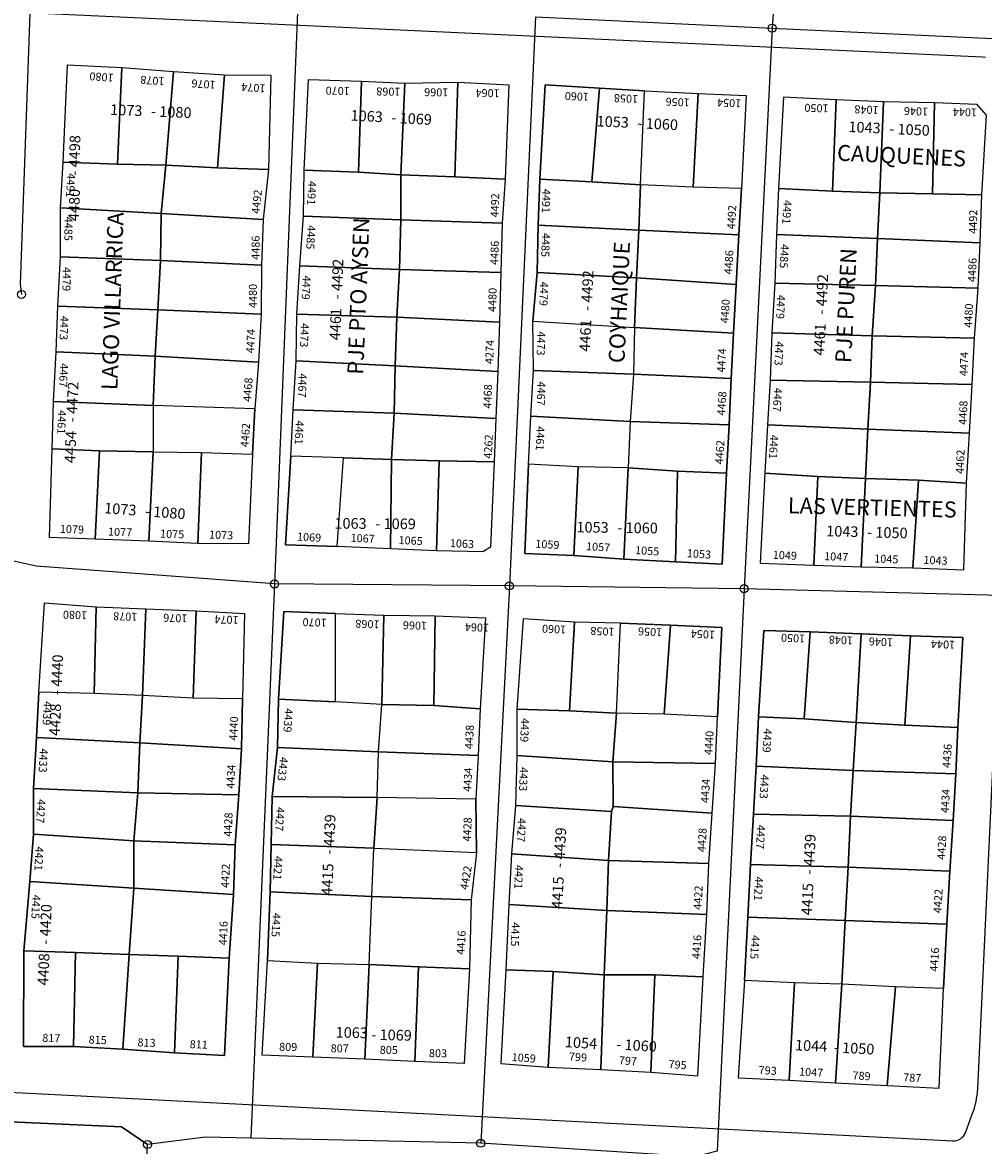
# Model space of a CAD drawing. Extents: x 344203 to 351545, y 6299200 to 6307966.
# Drawn here: x 345991 to 346171, y 6305300 to 6305511 of the extents above; entities that cross this region are included whole.
import ezdxf

# ---------------------------------------------------------------- set-up
doc = ezdxf.new("R2010")
doc.units = 0
doc.header["$MEASUREMENT"] = 0
doc.layers.get('0').update_dxf_attribs({"linetype": 'CONTINUOUS'})
for name, color, linetype in [('1010', 7, 'CONTINUOUS'), ('1400', 7, 'CONTINUOUS'), ('1500', 7, 'CONTINUOUS'), ('2000', 7, 'CONTINUOUS'), ('2510', 7, 'CONTINUOUS'), ('LIMITE_PREDIAL', 7, 'CONTINUOUS')]:
    doc.layers.add(name, color=color, linetype=linetype)

msp = doc.modelspace()

# ---------------------------------------------------------------- linework, layer by layer
at = {"color": 10}
for points in [[(346155.99, 6305614.13), (346155.49, 6305611.24), (346135.27, 6305560.91), (346131.73, 6305510.07)], [(345996.67, 6305516.5), (345992.24, 6305514.55), (345990.34, 6305461.97), (345990.62, 6305460.01)], [(346042.56, 6305514.64), (346038.19, 6305405.57)], [(346087.24, 6305512.2), (346082.33, 6305405.21)], [(346087.24, 6305512.2), (346131.73, 6305510.07)], [(346131.73, 6305510.07), (346126.46, 6305404.68)], [(346131.73, 6305510.07), (346181.26, 6305507.75)], [(346038.19, 6305405.57), (345993.36, 6305408.92), (345988.87, 6305409.89)], [(346038.19, 6305405.57), (346033.74, 6305301.37), (346025.18, 6305301.56), (346014.31, 6305300.17)], [(346082.33, 6305405.21), (346038.19, 6305405.57)], [(346082.33, 6305405.21), (346076.94, 6305300.41)], [(346126.46, 6305404.68), (346082.33, 6305405.21)], [(346126.46, 6305404.68), (346121.39, 6305298.92)], [(346179.48, 6305403.28), (346126.46, 6305404.68)], [(345987.01, 6305366.12), (345984.3, 6305304.65), (346009.41, 6305303.5), (346014.31, 6305300.17)], [(346014.31, 6305300.17), (346009.41, 6305303.5), (345984.3, 6305304.65), (345878.96, 6305309.48), (345874.46, 6305310.78)], [(346076.94, 6305300.41), (346033.74, 6305301.37), (346025.18, 6305301.56), (346014.31, 6305300.17)], [(346121.39, 6305298.92), (346117.27, 6305297.88), (346076.94, 6305300.41)], [(346012.28, 6305250.97), (346014.31, 6305300.17)]]:
    msp.add_lwpolyline(points, dxfattribs=at)
at = {"layer": '1400', "color": 2}
for points in [[(346034.05, 6305430), (346033.25, 6305413.1), (346023.75, 6305413.2), (346014.55, 6305413.6), (346004.45, 6305414), (345995.85, 6305414.3), (345996.35, 6305431), (345996.65, 6305439.9), (345997.15, 6305449.2), (345997.45, 6305457.8), (345997.95, 6305467.1), (345997.95, 6305476.3), (345998.45, 6305484.9), (345999.25, 6305503.2), (346009.45, 6305502.7), (346019.15, 6305501.9), (346028.75, 6305501.3), (346037.45, 6305501.2), (346037.05, 6305483.5), (346036.05, 6305474.1), (346035.75, 6305465.5), (346035.65, 6305456.3), (346035.15, 6305447.3), (346034.45, 6305438.5), (346034.05, 6305430)], [(346042.95, 6305465.4), (346043.65, 6305474.7), (346043.75, 6305483.4), (346044.55, 6305500.4), (346054.55, 6305500.1), (346062.65, 6305499.7), (346072.65, 6305499.9), (346082.25, 6305499.4), (346081.55, 6305481.7), (346080.95, 6305473.4), (346080.75, 6305464.1), (346080.45, 6305454.8), (346080.15, 6305445.5), (346079.75, 6305436.7), (346079.45, 6305428.5), (346078.75, 6305412.5), (346077.35, 6305411.6), (346068.65, 6305411.8), (346059.95, 6305412.2), (346049.95, 6305412.6), (346040.25, 6305412.9), (346041.25, 6305429.6), (346041.65, 6305438.3), (346042.25, 6305447.5), (346042.35, 6305456.3), (346042.95, 6305465.4)], [(346125.45, 6305471.2), (346124.95, 6305461.9), (346124.45, 6305452.7), (346124.05, 6305444.2), (346123.65, 6305435.5), (346123.15, 6305426.4), (346122.35, 6305409.3), (346113.55, 6305409.7), (346103.85, 6305410.2), (346094.45, 6305410.9), (346085.25, 6305411.3), (346085.95, 6305428.1), (346086.35, 6305437.1), (346086.85, 6305445.7), (346086.75, 6305455), (346087.55, 6305464.1), (346087.75, 6305473), (346088.05, 6305481.7), (346089.05, 6305499.4), (346099.25, 6305498.8), (346107.75, 6305498.3), (346117.85, 6305497.8), (346126.85, 6305497.4), (346125.95, 6305479.9), (346125.45, 6305471.2)], [(346131.35, 6305443.9), (346130.85, 6305435.5), (346130.35, 6305426.4), (346129.45, 6305409.5), (346139.55, 6305409.1), (346148.45, 6305408.8), (346158.15, 6305408.6), (346167.75, 6305408.2), (346168.25, 6305424.5), (346168.85, 6305433.9), (346169.35, 6305443.1), (346169.75, 6305451.8), (346170.45, 6305461.2), (346170.85, 6305469.7), (346171.15, 6305478.7), (346172.05, 6305493.7), (346170.25, 6305495.7), (346162.25, 6305496), (346152.65, 6305496.2), (346143.75, 6305496.6), (346133.85, 6305497.1), (346132.95, 6305479.9), (346132.55, 6305471.3), (346132.25, 6305462.1), (346131.65, 6305452.8), (346131.35, 6305443.9)], [(346032.15, 6305384), (346031.95, 6305374.6), (346031.45, 6305365.9), (346030.75, 6305356.5), (346030.45, 6305347.2), (346029.65, 6305335.2), (346028.75, 6305316.9), (346019.35, 6305317.4), (346009.65, 6305318.1), (346000.35, 6305318.6), (345990.95, 6305318.6), (345991.05, 6305336.6), (345992.15, 6305349.6), (345992.85, 6305358.5), (345992.85, 6305367.1), (345993.45, 6305376.7), (345993.85, 6305385.2), (345994.95, 6305402), (346004.65, 6305401.3), (346013.95, 6305400.9), (346023.45, 6305400.5), (346032.55, 6305400), (346032.15, 6305384)], [(346037.35, 6305347.7), (346037.55, 6305356.6), (346037.75, 6305365.6), (346038.75, 6305374.8), (346038.95, 6305383.9), (346039.95, 6305400.4), (346049.65, 6305400), (346058.75, 6305399.7), (346068.35, 6305399.6), (346077.85, 6305399.2), (346076.85, 6305382.1), (346076.45, 6305373.3), (346076.05, 6305365.1), (346076.15, 6305355.1), (346075.15, 6305346.2), (346074.85, 6305333.2), (346073.85, 6305315.4), (346064.55, 6305315.8), (346055.15, 6305316.2), (346045.35, 6305316.6), (346035.85, 6305317), (346036.85, 6305334.8), (346037.35, 6305347.7)], [(346122.25, 6305397.4), (346112.65, 6305397.8), (346103.25, 6305398.2), (346094.55, 6305398.4), (346084.95, 6305399), (346083.75, 6305382), (346083.75, 6305373.3), (346083.45, 6305363.9), (346082.75, 6305354.8), (346082.25, 6305345.3), (346081.65, 6305333), (346080.75, 6305315.4), (346089.65, 6305314.7), (346099.55, 6305314.3), (346108.95, 6305313.8), (346117.75, 6305313.1), (346118.75, 6305331.7), (346119.45, 6305343.4), (346119.85, 6305353), (346120.45, 6305362.5), (346121.05, 6305371.8), (346121.45, 6305380.6), (346122.25, 6305397.4)], [(346164.55, 6305341.6), (346165.15, 6305351.6), (346165.75, 6305361.1), (346166.25, 6305369.9), (346166.65, 6305378.6), (346167.55, 6305395.5), (346157.75, 6305395.8), (346148.45, 6305396.2), (346138.85, 6305396.6), (346130.15, 6305396.8), (346129.15, 6305380.6), (346128.75, 6305371.3), (346128.25, 6305362.3), (346127.65, 6305352.8), (346127.15, 6305342.9), (346126.55, 6305331), (346125.35, 6305312.7), (346134.95, 6305312.3), (346143.65, 6305311.8), (346153.35, 6305311.3), (346163.15, 6305310.8), (346163.95, 6305329.5), (346164.55, 6305341.6)]]:
    msp.add_lwpolyline(points, dxfattribs=at)
at = {"layer": '1500'}
for centre in [(346131.72, 6305510.07), (345990.61, 6305460.01), (346038.18, 6305405.57), (346082.32, 6305405.21), (346126.45, 6305404.68), (346014.3, 6305300.17), (346076.93, 6305300.41)]:
    msp.add_circle(centre, 0.759, dxfattribs=at)
at = {"layer": '2000', "color": 1}
for points in [[(346171.85, 6305504.56), (346171.25, 6305504.62), (345864.45, 6305518.9)], [(345877.83, 6305315.74), (346165.68, 6305300.85), (346166.06, 6305300.86), (346166.43, 6305300.93), (346166.78, 6305301.06), (346167.12, 6305301.24), (346167.42, 6305301.47), (346167.68, 6305301.75), (346167.89, 6305302.06), (346168.05, 6305302.4), (346169.36, 6305305.86), (346169.57, 6305306.45), (346169.76, 6305307.04), (346169.92, 6305307.64), (346170.06, 6305308.24), (346170.17, 6305308.85), (346170.26, 6305309.46), (346170.33, 6305310.08), (346170.37, 6305310.7), (346179.15, 6305497.9)]]:
    msp.add_lwpolyline(points, dxfattribs=at)
at = {"layer": 'LIMITE_PREDIAL', "color": 4}
for points in [[(345998.45, 6305484.9), (345999.25, 6305503.2), (346009.45, 6305502.7), (346008.65, 6305484.5), (345998.45, 6305484.9)], [(346008.65, 6305484.5), (346009.45, 6305502.7), (346019.15, 6305501.9), (346017.75, 6305484.3), (346008.65, 6305484.5)], [(346017.75, 6305484.3), (346019.15, 6305501.9), (346028.75, 6305501.3), (346027.45, 6305483.8), (346017.75, 6305484.3)], [(346027.45, 6305483.8), (346028.75, 6305501.3), (346037.45, 6305501.2), (346037.05, 6305483.5), (346027.45, 6305483.8)], [(346043.75, 6305483.4), (346044.55, 6305500.4), (346054.55, 6305500.1), (346053.95, 6305483), (346043.75, 6305483.4)], [(346053.95, 6305483), (346054.55, 6305500.1), (346062.65, 6305499.7), (346061.95, 6305482.5), (346053.95, 6305483)], [(346061.95, 6305482.5), (346062.65, 6305499.7), (346072.65, 6305499.9), (346072.05, 6305482.1), (346061.95, 6305482.5)], [(346072.05, 6305482.1), (346072.65, 6305499.9), (346082.25, 6305499.4), (346081.55, 6305481.7), (346072.05, 6305482.1)], [(346099.25, 6305498.8), (346089.05, 6305499.4), (346088.05, 6305481.7), (346097.85, 6305481.2), (346099.25, 6305498.8)], [(346107.75, 6305498.3), (346099.25, 6305498.8), (346097.85, 6305481.2), (346106.95, 6305480.6), (346107.75, 6305498.3)], [(346107.75, 6305498.3), (346117.85, 6305497.8), (346116.85, 6305480.2), (346106.95, 6305480.6), (346107.75, 6305498.3)], [(346117.85, 6305497.8), (346126.85, 6305497.4), (346125.95, 6305479.9), (346116.85, 6305480.2), (346117.85, 6305497.8)], [(346143.75, 6305496.6), (346133.85, 6305497.1), (346132.95, 6305479.9), (346143.05, 6305479.4), (346143.75, 6305496.6)], [(346152.65, 6305496.2), (346143.75, 6305496.6), (346143.05, 6305479.4), (346151.95, 6305479.1), (346152.65, 6305496.2)], [(346162.25, 6305496), (346152.65, 6305496.2), (346151.95, 6305479.1), (346161.85, 6305478.9), (346162.25, 6305496)], [(346171.15, 6305478.7), (346172.05, 6305493.7), (346170.25, 6305495.7), (346162.25, 6305496), (346161.85, 6305478.9), (346171.15, 6305478.7)], [(346016.85, 6305475.2), (345997.95, 6305476.3), (345998.45, 6305484.9), (346008.65, 6305484.5), (346017.75, 6305484.3), (346016.85, 6305475.2)], [(346017.75, 6305484.3), (346027.45, 6305483.8), (346037.05, 6305483.5), (346036.05, 6305474.1), (346016.85, 6305475.2), (346017.75, 6305484.3)], [(346061.95, 6305474), (346043.65, 6305474.7), (346043.75, 6305483.4), (346053.95, 6305483), (346061.95, 6305482.5), (346061.95, 6305474)], [(346061.95, 6305482.5), (346072.05, 6305482.1), (346081.55, 6305481.7), (346080.95, 6305473.4), (346061.95, 6305474), (346061.95, 6305482.5)], [(346097.85, 6305481.2), (346088.05, 6305481.7), (346087.75, 6305473), (346106.65, 6305472.1), (346106.95, 6305480.6), (346097.85, 6305481.2)], [(346125.45, 6305471.2), (346125.95, 6305479.9), (346116.85, 6305480.2), (346106.95, 6305480.6), (346106.65, 6305472.1), (346125.45, 6305471.2)], [(346132.95, 6305479.9), (346132.55, 6305471.3), (346151.55, 6305470.5), (346151.95, 6305479.1), (346143.05, 6305479.4), (346132.95, 6305479.9)], [(346170.85, 6305469.7), (346171.15, 6305478.7), (346161.85, 6305478.9), (346151.95, 6305479.1), (346151.55, 6305470.5), (346170.85, 6305469.7)], [(346016.75, 6305466.4), (345997.95, 6305467.1), (345997.95, 6305476.3), (346016.85, 6305475.2), (346016.75, 6305466.4)], [(346036.05, 6305474.1), (346035.75, 6305465.5), (346016.75, 6305466.4), (346016.85, 6305475.2), (346036.05, 6305474.1)], [(346061.65, 6305464.7), (346042.95, 6305465.4), (346043.65, 6305474.7), (346061.95, 6305474), (346061.65, 6305464.7)], [(346061.95, 6305474), (346080.95, 6305473.4), (346080.75, 6305464.1), (346061.65, 6305464.7), (346061.95, 6305474)], [(346106.65, 6305472.1), (346087.75, 6305473), (346087.55, 6305464.1), (346106.25, 6305463.1), (346106.65, 6305472.1)], [(346124.95, 6305461.9), (346125.45, 6305471.2), (346106.65, 6305472.1), (346106.25, 6305463.1), (346124.95, 6305461.9)], [(346132.55, 6305471.3), (346132.25, 6305462.1), (346151.15, 6305461.7), (346151.55, 6305470.5), (346132.55, 6305471.3)], [(346170.45, 6305461.2), (346170.85, 6305469.7), (346151.55, 6305470.5), (346151.15, 6305461.7), (346170.45, 6305461.2)], [(346016.25, 6305457.1), (345997.45, 6305457.8), (345997.95, 6305467.1), (346016.75, 6305466.4), (346016.25, 6305457.1)], [(346035.75, 6305465.5), (346035.65, 6305456.3), (346016.25, 6305457.1), (346016.75, 6305466.4), (346035.75, 6305465.5)], [(346061.15, 6305455.7), (346042.35, 6305456.3), (346042.95, 6305465.4), (346061.65, 6305464.7), (346061.15, 6305455.7)], [(346061.65, 6305464.7), (346080.75, 6305464.1), (346080.45, 6305454.8), (346061.15, 6305455.7), (346061.65, 6305464.7)], [(346106.25, 6305463.1), (346087.55, 6305464.1), (346086.75, 6305455), (346105.85, 6305453.8), (346106.25, 6305463.1)], [(346124.45, 6305452.7), (346124.95, 6305461.9), (346106.25, 6305463.1), (346105.85, 6305453.8), (346124.45, 6305452.7)], [(346132.25, 6305462.1), (346131.65, 6305452.8), (346150.55, 6305452.2), (346151.15, 6305461.7), (346132.25, 6305462.1)], [(346169.75, 6305451.8), (346170.45, 6305461.2), (346151.15, 6305461.7), (346150.55, 6305452.2), (346169.75, 6305451.8)], [(346015.75, 6305448.4), (345997.15, 6305449.2), (345997.45, 6305457.8), (346016.25, 6305457.1), (346015.75, 6305448.4)], [(346035.65, 6305456.3), (346035.15, 6305447.3), (346015.75, 6305448.4), (346016.25, 6305457.1), (346035.65, 6305456.3)], [(346060.85, 6305446.6), (346042.25, 6305447.5), (346042.35, 6305456.3), (346061.15, 6305455.7), (346060.85, 6305446.6)], [(346061.15, 6305455.7), (346080.45, 6305454.8), (346080.15, 6305445.5), (346060.85, 6305446.6), (346061.15, 6305455.7)], [(346086.85, 6305445.7), (346086.75, 6305455), (346105.85, 6305453.8), (346105.65, 6305445), (346086.85, 6305445.7)], [(346124.05, 6305444.2), (346124.45, 6305452.7), (346105.85, 6305453.8), (346105.65, 6305445), (346124.05, 6305444.2)], [(346131.65, 6305452.8), (346131.35, 6305443.9), (346150.25, 6305443.5), (346150.55, 6305452.2), (346131.65, 6305452.8)], [(346169.35, 6305443.1), (346169.75, 6305451.8), (346150.55, 6305452.2), (346150.25, 6305443.5), (346169.35, 6305443.1)], [(346015.35, 6305439.1), (345996.65, 6305439.9), (345997.15, 6305449.2), (346015.75, 6305448.4), (346015.35, 6305439.1)], [(346035.15, 6305447.3), (346034.45, 6305438.5), (346015.35, 6305439.1), (346015.75, 6305448.4), (346035.15, 6305447.3)], [(346060.65, 6305437.7), (346041.65, 6305438.3), (346042.25, 6305447.5), (346060.85, 6305446.6), (346060.65, 6305437.7)], [(346060.85, 6305446.6), (346080.15, 6305445.5), (346079.75, 6305436.7), (346060.65, 6305437.7), (346060.85, 6305446.6)], [(346086.35, 6305437.1), (346086.85, 6305445.7), (346105.65, 6305445), (346105.05, 6305436.1), (346086.35, 6305437.1)], [(346123.65, 6305435.5), (346124.05, 6305444.2), (346105.65, 6305445), (346105.05, 6305436.1), (346123.65, 6305435.5)], [(346131.35, 6305443.9), (346130.85, 6305435.5), (346149.75, 6305434.7), (346150.25, 6305443.5), (346131.35, 6305443.9)], [(346168.85, 6305433.9), (346169.35, 6305443.1), (346150.25, 6305443.5), (346149.75, 6305434.7), (346168.85, 6305433.9)], [(346015.35, 6305430.4), (346005.25, 6305430.6), (345996.35, 6305431), (345996.65, 6305439.9), (346015.35, 6305439.1), (346015.35, 6305430.4)], [(346015.35, 6305439.1), (346015.35, 6305430.4), (346024.45, 6305430.3), (346034.05, 6305430), (346034.45, 6305438.5), (346015.35, 6305439.1)], [(346060.15, 6305429), (346051.15, 6305429.3), (346041.25, 6305429.6), (346041.65, 6305438.3), (346060.65, 6305437.7), (346060.15, 6305429)], [(346060.65, 6305437.7), (346079.75, 6305436.7), (346079.45, 6305428.5), (346069.15, 6305428.7), (346060.15, 6305429), (346060.65, 6305437.7)], [(346104.65, 6305427.4), (346095.25, 6305427.6), (346085.95, 6305428.1), (346086.35, 6305437.1), (346105.05, 6305436.1), (346104.65, 6305427.4)], [(346123.15, 6305426.4), (346123.65, 6305435.5), (346105.05, 6305436.1), (346104.65, 6305427.4), (346113.95, 6305426.8), (346123.15, 6305426.4)], [(346130.85, 6305435.5), (346130.35, 6305426.4), (346140.35, 6305425.8), (346149.25, 6305425.4), (346149.75, 6305434.7), (346130.85, 6305435.5)], [(346168.25, 6305424.5), (346168.85, 6305433.9), (346149.75, 6305434.7), (346149.25, 6305425.4), (346159.25, 6305425.1), (346168.25, 6305424.5)], [(346005.25, 6305430.6), (346004.45, 6305414), (345995.85, 6305414.3), (345996.35, 6305431), (346005.25, 6305430.6)], [(346015.35, 6305430.4), (346014.55, 6305413.6), (346004.45, 6305414), (346005.25, 6305430.6), (346015.35, 6305430.4)], [(346015.35, 6305430.4), (346024.45, 6305430.3), (346023.75, 6305413.2), (346014.55, 6305413.6), (346015.35, 6305430.4)], [(346024.45, 6305430.3), (346034.05, 6305430), (346033.25, 6305413.1), (346023.75, 6305413.2), (346024.45, 6305430.3)], [(346051.15, 6305429.3), (346041.25, 6305429.6), (346040.25, 6305412.9), (346049.95, 6305412.6), (346051.15, 6305429.3)], [(346051.15, 6305429.3), (346060.15, 6305429), (346059.95, 6305412.2), (346049.95, 6305412.6), (346051.15, 6305429.3)], [(346060.15, 6305429), (346069.15, 6305428.7), (346068.65, 6305411.8), (346059.95, 6305412.2), (346060.15, 6305429)], [(346069.15, 6305428.7), (346079.45, 6305428.5), (346078.75, 6305412.5), (346077.35, 6305411.6), (346068.65, 6305411.8), (346069.15, 6305428.7)], [(346095.25, 6305427.6), (346085.95, 6305428.1), (346085.25, 6305411.3), (346094.45, 6305410.9), (346095.25, 6305427.6)], [(346104.65, 6305427.4), (346095.25, 6305427.6), (346094.45, 6305410.9), (346103.85, 6305410.2), (346104.65, 6305427.4)], [(346103.85, 6305410.2), (346113.55, 6305409.7), (346113.95, 6305426.8), (346104.65, 6305427.4), (346103.85, 6305410.2)], [(346113.55, 6305409.7), (346122.35, 6305409.3), (346123.15, 6305426.4), (346113.95, 6305426.8), (346113.55, 6305409.7)], [(346130.35, 6305426.4), (346129.45, 6305409.5), (346139.55, 6305409.1), (346140.35, 6305425.8), (346130.35, 6305426.4)], [(346139.55, 6305409.1), (346148.45, 6305408.8), (346149.25, 6305425.4), (346140.35, 6305425.8), (346139.55, 6305409.1)], [(346148.45, 6305408.8), (346158.15, 6305408.6), (346159.25, 6305425.1), (346149.25, 6305425.4), (346148.45, 6305408.8)], [(346158.15, 6305408.6), (346167.75, 6305408.2), (346168.25, 6305424.5), (346159.25, 6305425.1), (346158.15, 6305408.6)], [(345994.95, 6305402), (346004.65, 6305401.3), (346004.25, 6305385), (345993.85, 6305385.2), (345994.95, 6305402)], [(346004.65, 6305401.3), (346013.95, 6305400.9), (346013.35, 6305384.6), (346004.25, 6305385), (346004.65, 6305401.3)], [(346013.95, 6305400.9), (346023.45, 6305400.5), (346022.85, 6305384.1), (346013.35, 6305384.6), (346013.95, 6305400.9)], [(346023.45, 6305400.5), (346032.55, 6305400), (346032.15, 6305384), (346022.85, 6305384.1), (346023.45, 6305400.5)], [(346049.65, 6305400), (346039.95, 6305400.4), (346038.95, 6305383.9), (346049.65, 6305383.4), (346049.65, 6305400)], [(346049.65, 6305400), (346058.75, 6305399.7), (346058.35, 6305382.9), (346049.65, 6305383.4), (346049.65, 6305400)], [(346058.75, 6305399.7), (346068.35, 6305399.6), (346068.15, 6305382.7), (346058.35, 6305382.9), (346058.75, 6305399.7)], [(346068.35, 6305399.6), (346077.85, 6305399.2), (346076.85, 6305382.1), (346068.15, 6305382.7), (346068.35, 6305399.6)], [(346094.55, 6305398.4), (346084.95, 6305399), (346083.75, 6305382), (346093.65, 6305381.7), (346094.55, 6305398.4)], [(346103.25, 6305398.2), (346094.55, 6305398.4), (346093.65, 6305381.7), (346102.45, 6305381.3), (346103.25, 6305398.2)], [(346103.25, 6305398.2), (346112.65, 6305397.8), (346111.45, 6305381.1), (346102.45, 6305381.3), (346103.25, 6305398.2)], [(346112.65, 6305397.8), (346122.25, 6305397.4), (346121.45, 6305380.6), (346111.45, 6305381.1), (346112.65, 6305397.8)], [(346129.15, 6305380.6), (346130.15, 6305396.8), (346138.85, 6305396.6), (346137.75, 6305380.2), (346129.15, 6305380.6)], [(346138.85, 6305396.6), (346148.45, 6305396.2), (346147.55, 6305379.5), (346137.75, 6305380.2), (346138.85, 6305396.6)], [(346148.45, 6305396.2), (346157.75, 6305395.8), (346156.65, 6305379), (346147.55, 6305379.5), (346148.45, 6305396.2)], [(346157.75, 6305395.8), (346167.55, 6305395.5), (346166.65, 6305378.6), (346156.65, 6305379), (346157.75, 6305395.8)], [(346013.35, 6305384.6), (346004.25, 6305385), (345993.85, 6305385.2), (345993.45, 6305376.7), (346012.85, 6305375.7), (346013.35, 6305384.6)], [(346012.85, 6305375.7), (346031.95, 6305374.6), (346032.15, 6305384), (346022.85, 6305384.1), (346013.35, 6305384.6), (346012.85, 6305375.7)], [(346058.35, 6305382.9), (346049.65, 6305383.4), (346038.95, 6305383.9), (346038.75, 6305374.8), (346057.75, 6305374), (346058.35, 6305382.9)], [(346076.85, 6305382.1), (346076.45, 6305373.3), (346057.75, 6305374), (346058.35, 6305382.9), (346068.15, 6305382.7), (346076.85, 6305382.1)], [(346102.45, 6305381.3), (346093.65, 6305381.7), (346083.75, 6305382), (346083.75, 6305373.3), (346101.75, 6305372.1), (346102.45, 6305381.3)], [(346121.05, 6305371.8), (346121.45, 6305380.6), (346111.45, 6305381.1), (346102.45, 6305381.3), (346101.75, 6305372.1), (346121.05, 6305371.8)], [(346128.75, 6305371.3), (346129.15, 6305380.6), (346137.75, 6305380.2), (346147.55, 6305379.5), (346146.95, 6305370.5), (346128.75, 6305371.3)], [(346166.65, 6305378.6), (346166.25, 6305369.9), (346146.95, 6305370.5), (346147.55, 6305379.5), (346156.65, 6305379), (346166.65, 6305378.6)], [(346012.85, 6305375.7), (345993.45, 6305376.7), (345992.85, 6305367.1), (346012.45, 6305366.3), (346012.85, 6305375.7)], [(346012.45, 6305366.3), (346031.45, 6305365.9), (346031.95, 6305374.6), (346012.85, 6305375.7), (346012.45, 6305366.3)], [(346057.75, 6305374), (346038.75, 6305374.8), (346037.75, 6305365.6), (346057.45, 6305365.4), (346057.75, 6305374)], [(346076.45, 6305373.3), (346076.05, 6305365.1), (346057.45, 6305365.4), (346057.75, 6305374), (346076.45, 6305373.3)], [(346101.75, 6305372.1), (346083.75, 6305373.3), (346083.45, 6305363.9), (346101.55, 6305362.8), (346101.85, 6305363.7), (346101.75, 6305372.1)], [(346120.45, 6305362.5), (346121.05, 6305371.8), (346101.75, 6305372.1), (346101.85, 6305363.7), (346120.45, 6305362.5)], [(346128.25, 6305362.3), (346128.75, 6305371.3), (346146.95, 6305370.5), (346146.45, 6305361.9), (346128.25, 6305362.3)], [(346166.25, 6305369.9), (346165.75, 6305361.1), (346146.45, 6305361.9), (346146.95, 6305370.5), (346166.25, 6305369.9)], [(346012.45, 6305366.3), (345992.85, 6305367.1), (345992.85, 6305358.5), (346011.75, 6305357.3), (346012.45, 6305366.3)], [(346011.75, 6305357.3), (346030.75, 6305356.5), (346031.45, 6305365.9), (346012.45, 6305366.3), (346011.75, 6305357.3)], [(346037.75, 6305365.6), (346037.55, 6305356.6), (346056.85, 6305355.9), (346057.45, 6305365.4), (346037.75, 6305365.6)], [(346056.85, 6305355.9), (346076.15, 6305355.1), (346076.05, 6305365.1), (346057.45, 6305365.4), (346056.85, 6305355.9)], [(346101.55, 6305362.8), (346083.45, 6305363.9), (346082.75, 6305354.8), (346100.95, 6305353.6), (346101.55, 6305362.8)], [(346119.85, 6305353), (346120.45, 6305362.5), (346101.85, 6305363.7), (346101.55, 6305362.8), (346100.95, 6305353.6), (346119.85, 6305353)], [(346127.65, 6305352.8), (346128.25, 6305362.3), (346146.45, 6305361.9), (346146.05, 6305352.3), (346127.65, 6305352.8)], [(346165.75, 6305361.1), (346165.15, 6305351.6), (346146.05, 6305352.3), (346146.45, 6305361.9), (346165.75, 6305361.1)], [(345992.85, 6305358.5), (345992.15, 6305349.6), (346011.75, 6305348.4), (346011.75, 6305357.3), (345992.85, 6305358.5)], [(346011.75, 6305348.4), (346030.45, 6305347.2), (346030.75, 6305356.5), (346011.75, 6305357.3), (346011.75, 6305348.4)], [(346037.55, 6305356.6), (346037.35, 6305347.7), (346056.45, 6305346.8), (346056.85, 6305355.9), (346037.55, 6305356.6)], [(346056.85, 6305355.9), (346076.15, 6305355.1), (346075.15, 6305346.2), (346056.45, 6305346.8), (346056.85, 6305355.9)], [(346100.95, 6305353.6), (346082.75, 6305354.8), (346082.25, 6305345.3), (346100.65, 6305344.2), (346100.95, 6305353.6)], [(346119.45, 6305343.4), (346119.85, 6305353), (346100.95, 6305353.6), (346100.65, 6305344.2), (346119.45, 6305343.4)], [(346127.15, 6305342.9), (346127.65, 6305352.8), (346146.05, 6305352.3), (346145.45, 6305342.3), (346127.15, 6305342.9)], [(346165.15, 6305351.6), (346164.55, 6305341.6), (346145.45, 6305342.3), (346146.05, 6305352.3), (346165.15, 6305351.6)], [(346011.75, 6305348.4), (345992.15, 6305349.6), (345991.05, 6305336.6), (346000.75, 6305336.3), (346010.85, 6305335.9), (346011.75, 6305348.4)], [(346010.85, 6305335.9), (346020.05, 6305335.6), (346029.65, 6305335.2), (346030.45, 6305347.2), (346011.75, 6305348.4), (346010.85, 6305335.9)], [(346037.35, 6305347.7), (346036.85, 6305334.8), (346046.25, 6305334.3), (346055.95, 6305334), (346056.45, 6305346.8), (346037.35, 6305347.7)], [(346056.45, 6305346.8), (346075.15, 6305346.2), (346074.85, 6305333.2), (346065.25, 6305333.6), (346055.95, 6305334), (346056.45, 6305346.8)], [(346100.65, 6305344.2), (346082.25, 6305345.3), (346081.65, 6305333), (346090.55, 6305332.7), (346100.15, 6305332.1), (346100.65, 6305344.2)], [(346100.15, 6305332.1), (346109.65, 6305332.1), (346118.75, 6305331.7), (346119.45, 6305343.4), (346100.65, 6305344.2), (346100.15, 6305332.1)], [(346126.55, 6305331), (346127.15, 6305342.9), (346145.45, 6305342.3), (346144.85, 6305330.3), (346135.95, 6305330.6), (346126.55, 6305331)], [(346164.55, 6305341.6), (346163.95, 6305329.5), (346154.95, 6305329.8), (346144.85, 6305330.3), (346145.45, 6305342.3), (346164.55, 6305341.6)], [(346000.75, 6305336.3), (345991.05, 6305336.6), (345990.95, 6305318.6), (346000.35, 6305318.6), (346000.75, 6305336.3)], [(346000.75, 6305336.3), (346000.35, 6305318.6), (346009.65, 6305318.1), (346010.85, 6305335.9), (346000.75, 6305336.3)], [(346010.85, 6305335.9), (346009.65, 6305318.1), (346019.35, 6305317.4), (346020.05, 6305335.6), (346010.85, 6305335.9)], [(346020.05, 6305335.6), (346019.35, 6305317.4), (346028.75, 6305316.9), (346029.65, 6305335.2), (346020.05, 6305335.6)], [(346036.85, 6305334.8), (346046.25, 6305334.3), (346045.35, 6305316.6), (346035.85, 6305317), (346036.85, 6305334.8)], [(346046.25, 6305334.3), (346055.95, 6305334), (346055.15, 6305316.2), (346045.35, 6305316.6), (346046.25, 6305334.3)], [(346055.95, 6305334), (346065.25, 6305333.6), (346064.55, 6305315.8), (346055.15, 6305316.2), (346055.95, 6305334)], [(346065.25, 6305333.6), (346074.85, 6305333.2), (346073.85, 6305315.4), (346064.55, 6305315.8), (346065.25, 6305333.6)], [(346090.55, 6305332.7), (346081.65, 6305333), (346080.75, 6305315.4), (346089.65, 6305314.7), (346090.55, 6305332.7)], [(346100.15, 6305332.1), (346090.55, 6305332.7), (346089.65, 6305314.7), (346099.55, 6305314.3), (346100.15, 6305332.1)], [(346109.65, 6305332.1), (346100.15, 6305332.1), (346099.55, 6305314.3), (346108.95, 6305313.8), (346109.65, 6305332.1)], [(346108.95, 6305313.8), (346117.75, 6305313.1), (346118.75, 6305331.7), (346109.65, 6305332.1), (346108.95, 6305313.8)], [(346126.55, 6305331), (346125.35, 6305312.7), (346134.95, 6305312.3), (346135.95, 6305330.6), (346126.55, 6305331)], [(346134.95, 6305312.3), (346143.65, 6305311.8), (346144.85, 6305330.3), (346135.95, 6305330.6), (346134.95, 6305312.3)], [(346143.65, 6305311.8), (346153.35, 6305311.3), (346154.95, 6305329.8), (346144.85, 6305330.3), (346143.65, 6305311.8)], [(346153.35, 6305311.3), (346163.15, 6305310.8), (346163.95, 6305329.5), (346154.95, 6305329.8), (346153.35, 6305311.3)]]:
    msp.add_lwpolyline(points, dxfattribs=at)

# ---------------------------------------------------------------- texts
at = {"color": 10}
for s, rotation, p in [('CAUQUENES', 357.2965, (346143.88, 6305485.17)), ('LAGO VILLARRICA', 87.949, (346008.62, 6305441.98)), ('PJE PTO AYSEN', 87.7198, (346054.85, 6305444.87)), ('COYHAIQUE', 87.3761, (346103.96, 6305447.04)), ('PJE PUREN', 87.1469, (346146.57, 6305447.04)), ('LAS VERTIENTES', 358.4997, (346134.65, 6305418.87))]:
    msp.add_text(s, height=3, rotation=rotation, dxfattribs=at).set_placement(p)
at = {"layer": '1010', "color": 10}
for s, rotation, p in [('1073', 357.6975, (346007.24, 6305493.77)), (' - 1080', 357.6975, (346014.31, 6305493.49)), ('1063', 356.8954, (346052.43, 6305492.7)), (' - 1069', 356.8954, (346059.49, 6305492.31)), ('1053', 357.2392, (346098.69, 6305491.62)), (' - 1060', 357.2392, (346105.76, 6305491.28)), ('1043', 357.2965, (346146.03, 6305490.55)), (' - 1050', 357.2965, (346153.1, 6305490.21)), (' - 4498', 87.949, (346001.4, 6305481.7)), ('4480', 87.949, (346001.4, 6305473.76)), (' - 4492', 87.7198, (346050.8, 6305458.44)), (' - 4492', 87.3761, (346097.78, 6305456.27)), (' - 4492', 87.1469, (346141.86, 6305455.55)), ('4461', 87.7198, (346050.51, 6305451.37)), ('4461', 87.3761, (346097.46, 6305449.2)), ('4461', 87.1469, (346141.51, 6305448.48)), (' - 4472', 87.548, (346000.98, 6305435.33)), ('4454', 87.548, (346000.68, 6305428.26)), ('1073', 355.7495, (346006.1, 6305418.87)), (' - 1080', 355.7495, (346013.15, 6305418.34)), ('1063', 359.531, (346049.43, 6305415.98)), (' - 1069', 359.531, (346056.51, 6305415.92)), ('1053', 359.3018, (346094.93, 6305415.26)), (' - 1060', 359.3018, (346102, 6305415.17)), ('1043', 358.4997, (346141.87, 6305414.54)), (' - 1050', 358.4997, (346148.95, 6305414.35)), (' - 4440', 87.548, (345998.09, 6305384.05)), ('4428', 87.548, (345997.79, 6305376.98)), (' - 4439', 87.548, (346049.31, 6305354)), (' - 4439', 87.0323, (346092.61, 6305351.53)), (' - 4439', 87.2615, (346139.54, 6305350.29)), ('4415', 87.548, (346049.01, 6305346.93)), ('4415', 87.0323, (346092.25, 6305344.46)), ('4415', 87.2615, (346139.2, 6305343.22)), (' - 4420', 87.4907, (345995.94, 6305337.11)), ('4408', 87.4907, (345995.62, 6305330.04)), ('1063', 358.7289, (346049.65, 6305320.29)), (' - 1069', 358.7289, (346055.74, 6305319.87)), ('1054', 356.437, (346092.72, 6305318.49)), (' - 1060', 356.437, (346101.77, 6305318.1)), ('1044', 357.01, (346135.99, 6305317.9)), (' - 1050', 357.01, (346142.68, 6305317.51))]:
    msp.add_text(s, height=2, rotation=rotation, dxfattribs=at).set_placement(p)
at = {"layer": '2510', "color": 4}
for s, rotation, p in [('1080', 176.0126, (346007.97, 6305501.47)), ('1078', 176.0126, (346017.54, 6305500.8)), ('1076', 176.0126, (346027.15, 6305500.13)), ('1074', 176.0126, (346036.52, 6305499.47)), ('1070', 179.1639, (346052.34, 6305499)), ('1068', 179.1639, (346061.87, 6305498.85)), ('1066', 179.1639, (346070.87, 6305498.72)), ('1064', 179.1639, (346080.52, 6305498.57)), ('1060', 177.5596, (346097.32, 6305497.88)), ('1058', 177.5596, (346106.56, 6305497.48)), ('1056', 177.5596, (346116.28, 6305496.82)), ('1054', 177.5596, (346125.95, 6305496.66)), ('1050', 178.1326, (346142.37, 6305495.71)), ('1048', 178.1326, (346151.77, 6305495.41)), ('1046', 178.1326, (346161.07, 6305495.11)), ('1044', 178.1326, (346170.27, 6305494.94)), ('4491', 266.5973, (345999.24, 6305482.83)), ('4491', 266.8837, (346044.54, 6305481.37)), ('4491', 267.9151, (346088.58, 6305479.88)), ('4492', 84.2248, (346035.36, 6305475.1)), ('4492', 88.522, (346080.31, 6305474.46)), ('4491', 266.8837, (346133.88, 6305477.79)), ('4492', 86.8031, (346124.74, 6305472.22)), ('4492', 89.3814, (346170.24, 6305471.4)), ('4485', 268.8891, (345998.73, 6305474.63)), ('4485', 266.8837, (346044.37, 6305473.06)), ('4485', 267.9151, (346088.47, 6305471.59)), ('4486', 90.0117, (346035.37, 6305466.52)), ('4486', 88.522, (346080.23, 6305465.54)), ('4485', 266.8837, (346133.38, 6305469.5)), ('4486', 86.8031, (346124.2, 6305463.74)), ('4479', 268.8891, (345998.38, 6305465.18)), ('4486', 87.8344, (346170.01, 6305462.31)), ('4479', 266.8837, (346043.51, 6305463.59)), ('4480', 90.0117, (346034.85, 6305457.45)), ('4480', 88.522, (346079.82, 6305456.69)), ('4479', 267.9151, (346088.14, 6305462.41)), ('4480', 86.8031, (346123.52, 6305454.54)), ('4479', 266.8837, (346132.71, 6305459.96)), ('4480', 87.8344, (346169.32, 6305453.73)), ('4473', 267.1129, (345997.97, 6305456)), ('4473', 267.5713, (346043.14, 6305454.63)), ('4474', 87.6625, (346034.34, 6305448.92)), ('4473', 267.9151, (346087.62, 6305453.08)), ('4274', 88.1209, (346079.28, 6305446.89)), ('4473', 266.8837, (346132.39, 6305451.2)), ('4474', 86.8031, (346122.85, 6305445.3)), ('4474', 87.8344, (346168.46, 6305444.62)), ('4467', 267.1129, (345997.88, 6305447.1)), ('4468', 86.0583, (346033.76, 6305439.78)), ('4467', 267.5713, (346042.76, 6305445.19)), ('4468', 88.3501, (346078.94, 6305438.54)), ('4467', 267.9151, (346087.64, 6305443.66)), ('4467', 266.8837, (346132.09, 6305442.51)), ('4468', 86.8031, (346122.89, 6305437.2)), ('4468', 87.8344, (346168.3, 6305435.47)), ('4461', 267.1129, (345997.53, 6305438.28)), ('4462', 86.0583, (346033.28, 6305431.24)), ('4461', 267.5713, (346042.16, 6305436.33)), ('4262', 87.2615, (346079.01, 6305429.1)), ('4461', 267.9151, (346087.45, 6305435.24)), ('4461', 266.8837, (346131.37, 6305433.65)), ('4462', 86.8031, (346122.52, 6305428.02)), ('4462', 87.8344, (346167.75, 6305426.24)), ('1079', 357.8694, (345997.79, 6305415.19)), ('1077', 357.8694, (346006.85, 6305414.67)), ('1075', 357.8694, (346016.63, 6305414.29)), ('1073', 357.8694, (346025.84, 6305414.11)), ('1069', 357.0673, (346042.37, 6305413.72)), ('1067', 357.0673, (346052.45, 6305413.52)), ('1065', 357.0673, (346061.46, 6305413.09)), ('1063', 357.0673, (346071.1, 6305412.52)), ('1059', 356.3797, (346087.16, 6305412.41)), ('1057', 356.3797, (346096.7, 6305411.93)), ('1055', 356.3797, (346105.92, 6305411.2)), ('1053', 356.3797, (346115.66, 6305410.61)), ('1049', 357.4111, (346131.82, 6305410.31)), ('1047', 357.4111, (346141.47, 6305410.06)), ('1045', 357.4111, (346150.89, 6305409.62)), ('1043', 357.4111, (346160.15, 6305409.36)), ('1080', 178.2472, (346002.96, 6305400.41)), ('1078', 178.2472, (346012.41, 6305400.12)), ('1076', 178.2472, (346021.82, 6305399.83)), ('1074', 178.2472, (346031.44, 6305399.53)), ('1070', 178.2472, (346048.01, 6305399.02)), ('1068', 178.2472, (346057.94, 6305398.71)), ('1066', 178.2472, (346066.87, 6305398.43)), ('1064', 178.2472, (346078.53, 6305398.07)), ('1060', 177.3877, (346093.04, 6305397.72)), ('1058', 177.3877, (346102.14, 6305397.3)), ('1056', 177.3304, (346111.1, 6305397.22)), ('1054', 177.3304, (346121.02, 6305396.76)), ('1050', 177.6169, (346137.97, 6305396.03)), ('1048', 177.6169, (346146.96, 6305395.66)), ('1046', 177.6169, (346154.48, 6305395.34)), ('1044', 177.6169, (346166.17, 6305394.86)), ('4439', 266.8837, (345994.8, 6305383.57)), ('4440', 87.949, (346031.16, 6305376.1)), ('4439', 266.8264, (346040.1, 6305382.23)), ('4438', 87.2042, (346075.44, 6305374.5)), ('4439', 267.7432, (346084.54, 6305380.39)), ('4439', 266.8264, (346130.16, 6305378.43)), ('4440', 86.975, (346120.5, 6305373.38)), ('4433', 266.8837, (345994.08, 6305374.68)), ('4436', 86.8604, (346165.27, 6305370.93)), ('4433', 263.3887, (346039.23, 6305373.12)), ('4434', 87.949, (346030.63, 6305367.06)), ('4434', 87.2042, (346075.15, 6305366.46)), ('4433', 267.7432, (346084.31, 6305371.17)), ('4434', 86.975, (346119.81, 6305364.35)), ('4433', 266.8264, (346129.61, 6305369.76)), ('4434', 86.8604, (346164.91, 6305362.45)), ('4427', 266.8837, (345993.6, 6305365.17)), ('4427', 266.8264, (346038.53, 6305363.67)), ('4428', 87.949, (346030.13, 6305358.03)), ('4428', 87.2042, (346075.05, 6305357.12)), ('4427', 267.7432, (346083.94, 6305361.59)), ('4428', 86.975, (346119.19, 6305355.13)), ('4427', 266.8264, (346128.93, 6305360.31)), ('4428', 86.8604, (346164.24, 6305353.69)), ('4421', 266.8837, (345993.27, 6305356.24)), ('4421', 266.8264, (346038.18, 6305354.47)), ('4422', 87.949, (346029.62, 6305348.4)), ('4422', 80.4433, (346074.52, 6305347.97)), ('4421', 267.7432, (346083.43, 6305352.77)), ('4421', 266.8264, (346128.54, 6305350.58)), ('4415', 266.8837, (345992.68, 6305347.17)), ('4422', 86.975, (346118.44, 6305344.28)), ('4422', 86.8604, (346163.54, 6305343.64)), ('4415', 266.8264, (346037.84, 6305343.75)), ('4416', 87.949, (346029.21, 6305337.62)), ('4415', 267.7432, (346082.78, 6305341.98)), ('4416', 87.2042, (346073.9, 6305335.83)), ('4416', 86.975, (346118.21, 6305335.02)), ('4415', 266.8264, (346127.86, 6305339.6)), ('4416', 86.8604, (346162.88, 6305332.64)), ('817', 357.984, (345994.48, 6305319.5)), ('815', 357.984, (346003.2, 6305319.16)), ('813', 357.984, (346012.39, 6305318.64)), ('811', 357.984, (346022.2, 6305318.3)), ('809', 359.3591, (346039.03, 6305317.8)), ('807', 359.3591, (346048.72, 6305317.52)), ('805', 359.3591, (346057.95, 6305317.23)), ('803', 359.3591, (346067.2, 6305316.61)), ('1059', 355.5776, (346082.71, 6305315.9)), ('799', 355.5776, (346093.48, 6305316.01)), ('797', 355.5776, (346102.86, 6305315.29)), ('795', 355.5776, (346112.2, 6305314.57)), ('793', 356.8954, (346129.16, 6305313.44)), ('1047', 356.8954, (346136.75, 6305313.14)), ('789', 356.8954, (346146.8, 6305312.43)), ('787', 356.8954, (346156.33, 6305312.08))]:
    msp.add_text(s, height=1.5, rotation=rotation, dxfattribs=at).set_placement(p)

doc.saveas('drawing.dxf')
